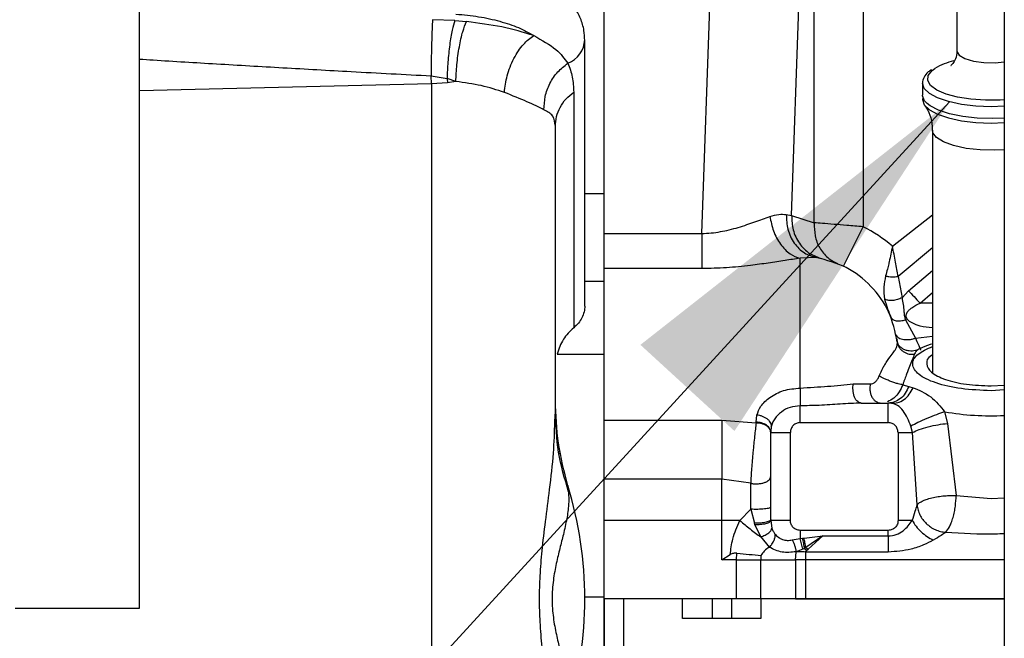
# Paper-space layout 'Sheet2' of a CAD drawing. Units: inches. Extents: x -89 to 201, y 3 to 129.
# Drawn here: x 38 to 42, y 54 to 56 of the extents above; entities that cross this region are included whole.
import ezdxf

# ---------------------------------------------------------------- set-up
doc = ezdxf.new("R2010")
doc.units = ezdxf.units.IN
doc.header["$MEASUREMENT"] = 0
doc.layers.add('FORMAT', color=7, linetype='Continuous')
doc.dimstyles.new('SLDDIMSTYLE3', dxfattribs={"dimtxt": 0.18, "dimasz": 1.56, "dimexe": 0, "dimexo": 0.0625, "dimgap": 0, "dimtad": 0, "dimtih": 1, "dimtoh": 1, "dimdec": 0, "dimrnd": 1e-09, "dimzin": 0, "dimdsep": 46, "dimtxsty": 'Standard', "dimsah": 1, "dimcen": 0.09, "dimadec": 0, "dimazin": 0, "dimtfac": 1.56, "dimtdec": 0, "dimtofl": 0, "dimtmove": 0, "dimatfit": 3, "dimfxl": 1, "dimfrac": 2, "dimtolj": 1, "dimtzin": 0, "dimarcsym": 0})

psp = doc.layouts.new('Sheet2')

# ---------------------------------------------------------------- linework, layer by layer
at = {"color": 7, "linetype": 'Continuous', "lineweight": 25, "ltscale": 12}
for p, q in [((38.0986, 53.6633), (38.0986, 61.6529)), ((41.575, 60.5503), (41.575, 49.6264)), ((41.3841, 56.6981), (41.3841, 55.9027)), ((40.3595, 55.1693), (40.3991, 56.296)), ((41.0072, 56.2591), (41.0072, 55.1959)), ((40.811, 55.2121), (40.811, 56.2291)), ((40.7198, 55.2409), (40.7539, 56.2089)), ((39.9668, 55.3283), (39.9668, 56.1593)), ((39.3652, 56.0249), (39.2761, 56.0287)), ((39.3652, 56.0249), (39.4128, 56.0208)), ((39.8881, 54.877), (39.8881, 55.9492)), ((39.2703, 55.8029), (39.3346, 55.7924)), ((39.2715, 55.771), (39.2703, 55.8029)), ((39.3698, 55.7802), (39.3346, 55.7924)), ((39.3346, 55.7924), (39.336, 55.775)), ((39.3698, 55.7802), (39.336, 55.775)), ((39.336, 55.775), (39.2715, 55.771)), ((39.2715, 55.771), (39.2715, 53.1101)), ((39.8438, 55.7375), (39.8438, 54.7901)), ((41.2463, 55.7732), (41.2463, 55.7251)), ((41.2464, 55.723), (41.2463, 55.7251)), ((41.2857, 55.5845), (41.2857, 54.6094)), ((41.5219, 55.613), (41.575, 55.6147)), ((40.6985, 55.2454), (40.7198, 55.2409)), ((40.7198, 55.2409), (40.811, 55.2121)), ((40.9287, 55.0371), (41.0072, 55.1959)), ((39.9668, 55.1693), (40.3595, 55.1693)), ((40.8199, 55.0724), (40.7542, 55.0695)), ((40.7542, 54.6842), (40.7542, 55.0695)), ((40.813, 55.0733), (40.7956, 55.0791)), ((40.3595, 55.028), (39.9668, 55.028)), ((41.1477, 54.9964), (41.1637, 54.9108)), ((41.1899, 54.9387), (41.1637, 54.9108)), ((41.1164, 54.8389), (41.1223, 54.8263)), ((41.1191, 54.832), (41.122, 54.8273)), ((41.1776, 54.8225), (41.2175, 54.7481)), ((39.7772, 54.6842), (39.9668, 54.6842)), ((39.9668, 53.7083), (39.9668, 54.6842)), ((40.7542, 54.5476), (40.7542, 54.6842)), ((40.968, 54.5644), (41.0364, 54.5644)), ((41.1669, 54.5607), (41.1909, 54.5536)), ((41.1909, 54.5536), (41.2084, 54.5488)), ((41.5219, 54.5563), (41.575, 54.5599)), ((40.7542, 54.4086), (40.7542, 54.4763)), ((41.0001, 54.4873), (41.1085, 54.4873)), ((39.7681, 54.4127), (39.77, 54.453)), ((40.577, 54.4103), (40.5802, 54.4391)), ((41.3352, 54.4523), (41.3468, 54.4054)), ((39.7708, 54.412), (39.7707, 54.4125)), ((39.9668, 54.4179), (40.4392, 54.4179)), ((40.4392, 54.4179), (40.577, 54.4084)), ((40.577, 54.4084), (40.577, 54.4103)), ((40.6433, 54.4079), (40.6382, 54.3913)), ((40.6384, 54.3985), (40.6433, 54.4079)), ((40.7542, 54.4086), (41.1085, 54.4086)), ((41.2065, 54.3692), (41.1996, 54.3946)), ((41.3468, 54.4054), (41.3814, 54.1153)), ((40.6361, 54.0196), (40.6361, 54.3692)), ((40.6361, 54.3692), (40.7148, 54.3692)), ((40.7148, 54.0149), (40.7148, 54.3692)), ((41.1479, 54.3692), (41.1479, 54.0149)), ((41.2244, 54.0775), (41.2065, 54.3692)), ((40.4392, 54.2847), (40.4392, 54.1809)), ((40.4392, 54.1809), (39.9668, 54.1809)), ((40.4392, 54.0149), (40.4392, 54.1809)), ((40.5553, 54.1646), (40.4392, 54.1809)), ((40.5553, 54.0605), (40.5553, 54.1646)), ((41.3814, 54.1153), (41.5219, 54.1034)), ((40.5122, 54.0149), (40.5553, 54.0605)), ((40.5553, 54.0605), (40.5702, 54.0044)), ((40.4392, 54.0149), (39.9668, 54.0149)), ((40.4392, 53.8574), (40.4392, 54.0149)), ((40.5122, 54.0149), (40.4392, 54.0149)), ((40.5718, 53.9993), (40.5702, 54.0044)), ((40.5955, 53.9489), (40.5718, 53.9993)), ((40.6361, 54.0196), (40.6361, 54.0149)), ((40.7148, 54.0149), (40.6361, 54.0149)), ((40.6361, 54.0149), (40.6408, 53.9841)), ((41.2046, 54.0149), (41.1479, 54.0149)), ((41.1085, 53.9755), (40.7542, 53.9755)), ((40.7542, 53.9755), (40.7542, 53.9429)), ((41.1085, 53.953), (41.1085, 53.9755)), ((40.5955, 53.9489), (40.6302, 53.9082)), ((40.7221, 53.937), (40.7542, 53.9429)), ((40.7542, 53.9429), (40.7632, 53.9439)), ((40.7632, 53.9439), (40.7699, 53.9446)), ((40.7699, 53.9446), (40.8456, 53.953)), ((40.8456, 53.953), (40.777, 53.9062)), ((40.7866, 53.8993), (40.8456, 53.953)), ((40.8456, 53.953), (41.1085, 53.953)), ((41.1085, 53.953), (41.1085, 53.8883)), ((40.4392, 53.8574), (40.4729, 53.878)), ((40.4977, 53.8574), (40.4998, 53.8838)), ((40.7359, 53.8574), (40.7376, 53.8883)), ((40.7376, 53.8883), (40.7378, 53.8897)), ((40.7644, 53.8997), (40.7378, 53.8897)), ((40.7705, 53.9021), (40.7644, 53.8997)), ((40.777, 53.9062), (40.7705, 53.9021)), ((40.7802, 53.8944), (40.7705, 53.9021)), ((40.7758, 53.8883), (40.7754, 53.8574)), ((41.1085, 53.8883), (40.7758, 53.8883)), ((40.777, 53.9062), (40.7866, 53.8993)), ((40.7802, 53.8944), (40.7866, 53.8993)), ((40.4977, 53.8574), (40.4392, 53.8574)), ((40.4977, 53.6999), (40.4977, 53.8574)), ((40.5963, 53.8749), (40.5965, 53.8574)), ((40.5965, 53.8574), (40.7359, 53.8574)), ((40.5965, 53.6999), (40.5965, 53.8574)), ((40.7359, 53.8574), (40.7359, 53.6999)), ((40.7754, 53.8574), (40.7754, 53.6999)), ((39.888, 53.7083), (39.9668, 53.7083)), ((39.9668, 53.6999), (39.9668, 53.447)), ((40.0455, 53.6999), (39.9668, 53.6999)), ((40.0455, 53.4496), (40.0455, 53.6999)), ((40.2818, 53.6999), (40.0455, 53.6999)), ((40.2818, 53.6212), (40.2818, 53.6999)), ((40.3999, 53.6999), (40.2818, 53.6999)), ((40.3999, 53.6999), (40.3999, 53.6212)), ((40.4786, 53.6999), (40.3999, 53.6999)), ((40.4786, 53.6999), (40.4786, 53.6212)), ((40.5967, 53.6999), (40.4786, 53.6999)), ((40.5967, 53.6999), (40.5967, 53.6212)), ((41.575, 53.6999), (40.5967, 53.6999)), ((40.7754, 53.6999), (41.575, 53.6999)), ((37.5986, 53.6633), (38.0986, 53.6633)), ((40.5967, 53.6212), (40.2818, 53.6212))]:
    psp.add_line(p, q, dxfattribs=at)
at = {"color": 8, "linetype": 'Continuous', "lineweight": 25, "ltscale": 12}
for p, q in [((39.2715, 55.771), (38.0986, 55.7427)), ((39.9668, 55.3283), (39.8881, 55.3283)), ((41.1252, 55.1181), (41.2857, 55.2435)), ((41.2857, 55.1113), (41.1477, 54.9964)), ((41.1899, 54.9387), (41.2857, 55.0197)), ((39.9668, 54.9755), (39.8881, 54.9755)), ((41.2362, 54.8891), (41.2857, 54.9313)), ((41.2857, 54.8891), (41.2362, 54.8891)), ((41.2175, 54.7481), (41.2857, 54.7557)), ((41.1469, 54.7288), (41.1439, 54.74)), ((41.575, 54.5399), (41.5219, 54.5371)), ((41.5219, 54.1034), (41.575, 54.1063)), ((41.575, 53.8574), (40.7754, 53.8574))]:
    psp.add_line(p, q, dxfattribs=at)
at = {"color": 8, "linetype": 'Continuous', "lineweight": 25, "ltscale": 12, "flags": 128}
for points in [[(41.3841, 55.9027), (41.3842, 55.9009), (41.3934, 55.8857), (41.4165, 55.8723), (41.4511, 55.8623), (41.4933, 55.8566), (41.5386, 55.8559), (41.575, 55.8592)], [(41.575, 55.7061), (41.5585, 55.7051), (41.4991, 55.7045), (41.4409, 55.7087), (41.3871, 55.7173), (41.3406, 55.7299), (41.3038, 55.7459), (41.2788, 55.7643), (41.2669, 55.7843), (41.2688, 55.8046), (41.2843, 55.8242), (41.2961, 55.8329)], [(41.575, 55.6807), (41.5219, 55.6789), (41.4606, 55.6813), (41.4023, 55.6883), (41.3501, 55.6995), (41.3065, 55.7144), (41.2736, 55.7323), (41.2532, 55.7522), (41.2463, 55.7732), (41.2463, 55.7738)], [(41.2643, 55.6916), (41.2547, 55.7021), (41.2464, 55.723)], [(41.575, 55.5058), (41.5368, 55.5039), (41.4777, 55.5052), (41.4213, 55.5114), (41.3713, 55.5223), (41.3308, 55.537), (41.3023, 55.5548), (41.2876, 55.5744), (41.2857, 55.5847)]]:
    psp.add_lwpolyline(points, dxfattribs=at)
at = {"color": 7, "linetype": 'Continuous', "lineweight": 25, "ltscale": 12, "flags": 128}
for points in [[(41.2472, 55.7146), (41.2463, 55.7072), (41.2532, 55.6862), (41.2736, 55.6663), (41.3065, 55.6485), (41.3501, 55.6335), (41.4023, 55.6223), (41.4606, 55.6153), (41.5219, 55.613)], [(41.575, 55.6326), (41.528, 55.6309), (41.4665, 55.6328), (41.4078, 55.6393), (41.3549, 55.6501), (41.3103, 55.6647), (41.2763, 55.6824), (41.2643, 55.6916)], [(41.1479, 54.3692), (41.1561, 54.3692), (41.1643, 54.3692), (41.1723, 54.3692), (41.18, 54.3692), (41.1873, 54.3692), (41.1942, 54.3692), (41.2006, 54.3692), (41.2065, 54.3692)]]:
    psp.add_lwpolyline(points, dxfattribs=at)
at = {"color": 8, "linetype": 'Continuous', "lineweight": 25, "ltscale": 144}
for centre, radius, start, end in [((39.7828, 55.9519), 0.1053, 290.7114, 358.529), ((41.522, 55.5224), 1.0863, 260.1016, 272.7986)]:
    psp.add_arc(centre, radius, start, end, dxfattribs=at)
at = {"color": 7, "linetype": 'Continuous', "lineweight": 25, "ltscale": 144}
for centre, radius, start, end in [((41.4285, 55.6068), 0.262, 102.4703, 120.3451), ((40.7542, 54.6842), 0.5709, 49.4735, 63.6889), ((41.1085, 54.3692), 0.1181, 83.982, 90), ((40.7542, 54.3692), 0.1181, 169.2275, 180), ((38.3133, 53.6999), 1.5748, 343.165, 16.835)]:
    psp.add_arc(centre, radius, start, end, dxfattribs=at)
at = {"color": 7, "linetype": 'Continuous', "lineweight": 25, "ltscale": 12}
for points, knots in [([(39.888, 55.9452), (39.8875, 55.9586), (39.8864, 55.989), (39.8723, 56.0345), (39.8475, 56.0794), (39.8126, 56.1202), (39.775, 56.1529), (39.7458, 56.1699), (39.7344, 56.1765)], [0, 0, 0, 0, 0.138868, 0.313139, 0.488497, 0.672641, 0.871648, 1, 1, 1, 1]), ([(39.2761, 56.0287), (39.2754, 56.0172), (39.2741, 55.9934), (39.2723, 55.9356), (39.2709, 55.8689), (39.2705, 55.8245), (39.2703, 55.8029)], [0, 0, 0, 0, 0.242593, 0.5, 0.757407, 1, 1, 1, 1]), ([(39.3652, 56.0249), (39.3617, 56.0131), (39.3544, 55.9888), (39.3447, 55.9288), (39.3374, 55.8598), (39.3355, 55.8144), (39.3346, 55.7924)], [0, 0, 0, 0, 0.242129, 0.5, 0.757871, 1, 1, 1, 1]), ([(39.3698, 55.7802), (39.3709, 55.8026), (39.3732, 55.8489), (39.3834, 55.9208), (39.3972, 55.9835), (39.4077, 56.0086), (39.4128, 56.0208)], [0, 0, 0, 0, 0.240874, 0.499054, 0.757755, 1, 1, 1, 1]), ([(39.3704, 56.0513), (39.4012, 56.0483), (39.4629, 56.0424), (39.5479, 56.0233), (39.6241, 55.9979), (39.6635, 55.976), (39.6831, 55.965)], [0, 0, 0, 0, 0.25, 0.5, 0.75, 1, 1, 1, 1]), ([(39.6831, 55.965), (39.6414, 55.9775), (39.5579, 56.0025), (39.4611, 56.0147), (39.4128, 56.0208)], [0, 0, 0, 0, 0.500601, 1, 1, 1, 1]), ([(39.5651, 55.7363), (39.5679, 55.7586), (39.5738, 55.8046), (39.6017, 55.8741), (39.6399, 55.9328), (39.6691, 55.9545), (39.6831, 55.965)], [0, 0, 0, 0, 0.241329, 0.5, 0.758671, 1, 1, 1, 1]), ([(39.6831, 55.965), (39.7158, 55.9464), (39.7798, 55.9101), (39.8068, 55.872), (39.8201, 55.8534)], [0, 0, 0, 0, 0.510834, 1, 1, 1, 1]), ([(41.3841, 55.9026), (41.3841, 55.9025), (41.386, 55.8921), (41.3792, 55.871), (41.3682, 55.8516), (41.3598, 55.8444), (41.3605, 55.8449), (41.3608, 55.845)], [0, 0, 0, 0, 0.00373, 0.349429, 0.643302, 0.892988, 1, 1, 1, 1]), ([(39.7243, 55.6668), (39.725, 55.6845), (39.7264, 55.7205), (39.7464, 55.7731), (39.7776, 55.8202), (39.8061, 55.8425), (39.8201, 55.8534)], [0, 0, 0, 0, 0.245002, 0.5, 0.754998, 1, 1, 1, 1]), ([(39.8201, 55.8534), (39.8272, 55.8355), (39.8412, 55.7999), (39.8429, 55.7582), (39.8438, 55.7375)], [0, 0, 0, 0, 0.5044153, 1, 1, 1, 1]), ([(41.2825, 55.8276), (41.2778, 55.8247), (41.2641, 55.8162), (41.2524, 55.7989), (41.2446, 55.7819), (41.2464, 55.7742), (41.2464, 55.7742)], [0, 0, 0, 0, 0.211944, 0.625064, 0.997994, 1, 1, 1, 1]), ([(39.5651, 55.7363), (39.5348, 55.7462), (39.4745, 55.7659), (39.4046, 55.7755), (39.3698, 55.7802)], [0, 0, 0, 0, 0.503495, 1, 1, 1, 1]), ([(39.7243, 55.6668), (39.7036, 55.677), (39.6629, 55.6971), (39.5973, 55.7234), (39.5651, 55.7363)], [0, 0, 0, 0, 0.508039, 1, 1, 1, 1]), ([(39.77, 55.6), (39.768, 55.6152), (39.7641, 55.646), (39.7377, 55.6599), (39.7243, 55.6668)], [0, 0, 0, 0, 0.494702, 1, 1, 1, 1]), ([(41.2556, 55.6824), (41.2564, 55.6814), (41.2633, 55.673), (41.2766, 55.6449), (41.2863, 55.6107), (41.2847, 55.5896), (41.2843, 55.5845)], [0, 0, 0, 0, 0.052692, 0.441182, 0.865377, 1, 1, 1, 1]), ([(39.77, 54.453), (39.77, 54.5828), (39.77, 54.8423), (39.77, 55.2258), (39.77, 55.4753), (39.77, 55.6)], [0, 0, 0, 0, 0.333333, 0.666667, 1, 1, 1, 1]), ([(40.3595, 55.1693), (40.3718, 55.1698), (40.3969, 55.1708), (40.4334, 55.176), (40.47, 55.1838), (40.5173, 55.1966), (40.5742, 55.2166), (40.613, 55.2304), (40.6326, 55.2374)], [0, 0, 0, 0, 0.118607, 0.242048, 0.358612, 0.489381, 0.742515, 1, 1, 1, 1]), ([(40.6326, 55.2374), (40.6449, 55.2409), (40.6693, 55.2479), (40.6888, 55.2462), (40.6985, 55.2454)], [0, 0, 0, 0, 0.5040875, 1, 1, 1, 1]), ([(40.6326, 55.2374), (40.6365, 55.2178), (40.6444, 55.1773), (40.6735, 55.1242), (40.7117, 55.0843), (40.7403, 55.0743), (40.7542, 55.0695)], [0, 0, 0, 0, 0.242295, 0.5, 0.757705, 1, 1, 1, 1]), ([(40.6985, 55.2454), (40.6995, 55.2252), (40.7015, 55.1835), (40.7281, 55.1285), (40.7689, 55.0873), (40.8033, 55.0772), (40.8199, 55.0724)], [0, 0, 0, 0, 0.241972, 0.500002, 0.75803, 1, 1, 1, 1]), ([(40.7198, 55.2409), (40.7208, 55.2215), (40.7226, 55.1815), (40.7488, 55.1277), (40.7894, 55.0859), (40.8243, 55.074), (40.8412, 55.0682)], [0, 0, 0, 0, 0.240883, 0.497726, 0.755809, 1, 1, 1, 1]), ([(40.811, 55.2121), (40.8111, 55.1944), (40.8114, 55.1585), (40.831, 55.1098), (40.8622, 55.0703), (40.8904, 55.0555), (40.9041, 55.0482)], [0, 0, 0, 0, 0.248578, 0.506065, 0.760303, 1, 1, 1, 1]), ([(41.0072, 55.1959), (40.9851, 55.1979), (40.944, 55.2015), (40.8878, 55.2061), (40.8412, 55.2098), (40.8209, 55.2113), (40.811, 55.2121)], [0, 0, 0, 0, 0.270643, 0.501008, 0.755492, 1, 1, 1, 1]), ([(41.1252, 55.1181), (41.121, 55.0969), (41.1168, 55.0757), (41.1122, 55.0554), (41.1122, 55.0552), (41.112, 55.0545), (41.1114, 55.052), (41.1092, 55.0422), (41.1045, 55.0231), (41.1003, 55.0074), (41.0978, 54.9983)], [0, 0, 0, 0, 0.500148, 0.500293, 0.501447, 0.504669, 0.51688, 0.564301, 0.750136, 1, 1, 1, 1]), ([(41.1477, 54.9964), (41.1445, 55.0153), (41.1379, 55.0535), (41.1294, 55.0964), (41.1252, 55.1181)], [0, 0, 0, 0, 0.492933, 1, 1, 1, 1]), ([(40.7542, 55.0695), (40.7342, 55.0665), (40.6932, 55.0605), (40.6262, 55.05), (40.5477, 55.0393), (40.4583, 55.03), (40.3923, 55.0286), (40.3595, 55.028)], [0, 0, 0, 0, 0.1693, 0.346107, 0.526144, 0.764519, 1, 1, 1, 1]), ([(41.0978, 54.9983), (41.0947, 54.9832), (41.0877, 54.9499), (41.0916, 54.9209), (41.0937, 54.905)], [0, 0, 0, 0, 0.454195, 1, 1, 1, 1]), ([(41.0978, 54.9983), (41.1019, 54.9974), (41.1101, 54.9956), (41.1233, 54.9946), (41.1361, 54.9947), (41.1439, 54.9958), (41.1477, 54.9964)], [0, 0, 0, 0, 0.257868, 0.51445, 0.763551, 1, 1, 1, 1]), ([(41.1637, 54.9108), (41.1576, 54.9081), (41.1452, 54.9026), (41.125, 54.899), (41.1065, 54.8995), (41.0979, 54.9032), (41.0937, 54.905)], [0, 0, 0, 0, 0.242354, 0.5, 0.757646, 1, 1, 1, 1]), ([(41.1637, 54.9108), (41.1668, 54.8931), (41.1698, 54.8754), (41.1714, 54.8568), (41.1715, 54.8558), (41.172, 54.8488), (41.1729, 54.8369), (41.1762, 54.827), (41.1776, 54.8225)], [0, 0, 0, 0, 0.60112, 0.602123, 0.610087, 0.632534, 0.831796, 1, 1, 1, 1]), ([(41.1899, 54.9387), (41.1971, 54.9311), (41.2114, 54.9157), (41.2279, 54.898), (41.2362, 54.8891)], [0, 0, 0, 0, 0.5, 1, 1, 1, 1]), ([(39.8881, 54.877), (39.8881, 54.877), (39.889, 54.8696), (39.8857, 54.8533), (39.8776, 54.83), (39.8634, 54.8077), (39.8503, 54.796), (39.8438, 54.7901)], [0, 0, 0, 0, 0.0002261, 0.2397634, 0.497166, 0.7477776, 1, 1, 1, 1]), ([(41.0937, 54.905), (41.0974, 54.8921), (41.1042, 54.8683), (41.1144, 54.8434), (41.1191, 54.832)], [0, 0, 0, 0, 0.54415, 1, 1, 1, 1]), ([(39.8438, 54.7901), (39.8285, 54.7755), (39.7976, 54.746), (39.7841, 54.705), (39.7772, 54.6842)], [0, 0, 0, 0, 0.493774, 1, 1, 1, 1]), ([(41.1399, 54.763), (41.1406, 54.7611), (41.1418, 54.7571), (41.1468, 54.7517), (41.1546, 54.747), (41.1651, 54.7436), (41.1777, 54.742), (41.1914, 54.7423), (41.205, 54.7443), (41.2135, 54.7469), (41.2175, 54.7481)], [0, 0, 0, 0, 0.106869, 0.223931, 0.34975, 0.481796, 0.616606, 0.750265, 0.879049, 1, 1, 1, 1]), ([(41.0723, 54.5963), (41.077, 54.6071), (41.0839, 54.6234), (41.0954, 54.6435), (41.1091, 54.6645), (41.1244, 54.6838), (41.1354, 54.699), (41.1414, 54.7106), (41.1442, 54.7196), (41.1453, 54.7273), (41.145, 54.7314), (41.1448, 54.7332)], [0, 0, 0, 0, 0.129469, 0.193148, 0.291852, 0.483218, 0.638408, 0.742095, 0.844114, 0.92963, 1, 1, 1, 1]), ([(41.1448, 54.7332), (41.1439, 54.7395), (41.1424, 54.7503), (41.1435, 54.7431), (41.1439, 54.74)], [0, 0, 0, 0, 0.572387, 1, 1, 1, 1]), ([(41.1448, 54.7332), (41.1456, 54.7294), (41.147, 54.7216), (41.1525, 54.7105), (41.1603, 54.7007), (41.1701, 54.6928), (41.1812, 54.6873), (41.196, 54.6831), (41.2071, 54.6841), (41.2143, 54.6847)], [0, 0, 0, 0, 0.125844, 0.257147, 0.391128, 0.524648, 0.654629, 0.77846, 1, 1, 1, 1]), ([(41.2282, 54.7028), (41.2247, 54.7013), (41.2173, 54.698), (41.2048, 54.6959), (41.1911, 54.6964), (41.1772, 54.6999), (41.1644, 54.7064), (41.1496, 54.7187), (41.1469, 54.7265), (41.145, 54.732)], [0, 0, 0, 0, 0.0767898, 0.1656529, 0.2675972, 0.3833384, 0.5137455, 0.6598354, 1, 1, 1, 1]), ([(41.2887, 54.7258), (41.2738, 54.7213), (41.2513, 54.7146), (41.2335, 54.7045), (41.2275, 54.7011)], [0, 0, 0, 0, 0.661969, 1, 1, 1, 1]), ([(41.2143, 54.6847), (41.2078, 54.6689), (41.1984, 54.6459), (41.1853, 54.6122), (41.1761, 54.5883), (41.1708, 54.5731), (41.1682, 54.5647), (41.1669, 54.5607)], [0, 0, 0, 0, 0.541273, 0.789597, 0.899916, 0.951456, 1, 1, 1, 1]), ([(41.2857, 54.6803), (41.2847, 54.6798), (41.2647, 54.6697), (41.2586, 54.6444), (41.2758, 54.6101), (41.3342, 54.5807), (41.4202, 54.5603), (41.488, 54.5576), (41.5219, 54.5563)], [0, 0, 0, 0, 0.010642, 0.208513, 0.406385, 0.604257, 0.802128, 1, 1, 1, 1]), ([(41.0364, 54.5644), (41.0399, 54.5648), (41.0468, 54.5656), (41.057, 54.5724), (41.0661, 54.5826), (41.0703, 54.5917), (41.0723, 54.5963)], [0, 0, 0, 0, 0.25263, 0.503324, 0.752084, 1, 1, 1, 1]), ([(41.1669, 54.5607), (41.1645, 54.5611), (41.1593, 54.5618), (41.1482, 54.5645), (41.1346, 54.5687), (41.1192, 54.5741), (41.1039, 54.5802), (41.0905, 54.5862), (41.0796, 54.5918), (41.0747, 54.5948), (41.0723, 54.5963)], [0, 0, 0, 0, 0.1104038, 0.2324284, 0.3636483, 0.5000006, 0.6363528, 0.7675724, 0.8895966, 1, 1, 1, 1]), ([(40.7542, 54.5476), (40.7918, 54.5498), (40.8678, 54.5543), (40.9344, 54.561), (40.968, 54.5644)], [0, 0, 0, 0, 0.495481, 1, 1, 1, 1]), ([(41.0001, 54.4873), (40.9977, 54.4876), (40.9927, 54.4881), (40.9854, 54.4927), (40.9784, 54.5004), (40.9726, 54.5112), (40.9685, 54.5242), (40.9664, 54.5382), (40.9662, 54.5519), (40.9674, 54.5603), (40.968, 54.5644)], [0, 0, 0, 0, 0.112819, 0.235465, 0.365666, 0.5, 0.634334, 0.764535, 0.887181, 1, 1, 1, 1]), ([(41.0364, 54.5644), (41.0357, 54.5603), (41.034, 54.5519), (41.0344, 54.5382), (41.0371, 54.5242), (41.0425, 54.5112), (41.0502, 54.5004), (41.0594, 54.4927), (41.0691, 54.4881), (41.0756, 54.4876), (41.0788, 54.4873)], [0, 0, 0, 0, 0.112819, 0.235465, 0.365666, 0.5, 0.634334, 0.764535, 0.887181, 1, 1, 1, 1]), ([(41.1909, 54.5536), (41.1866, 54.5443), (41.178, 54.5254), (41.1578, 54.5042), (41.1341, 54.49), (41.1169, 54.4882), (41.1085, 54.4873)], [0, 0, 0, 0, 0.2436078, 0.4980083, 0.7534642, 1, 1, 1, 1]), ([(40.5802, 54.4391), (40.5846, 54.4512), (40.5942, 54.4773), (40.6328, 54.5134), (40.6877, 54.5417), (40.7315, 54.5456), (40.7542, 54.5476)], [0, 0, 0, 0, 0.200494, 0.434331, 0.706626, 1, 1, 1, 1]), ([(40.7542, 54.5476), (40.7542, 54.5409), (40.7542, 54.5272), (40.7542, 54.5061), (40.7542, 54.4879), (40.7542, 54.4801), (40.7542, 54.4763)], [0, 0, 0, 0, 0.252576, 0.513936, 0.767679, 1, 1, 1, 1]), ([(41.1209, 54.4867), (41.1295, 54.4868), (41.1468, 54.4869), (41.1718, 54.4999), (41.1936, 54.5206), (41.2035, 54.5396), (41.2084, 54.5488)], [0, 0, 0, 0, 0.250172, 0.507436, 0.760742, 1, 1, 1, 1]), ([(41.2084, 54.5488), (41.2319, 54.5393), (41.2656, 54.5257), (41.3083, 54.4866), (41.3267, 54.4631), (41.3352, 54.4523)], [0, 0, 0, 0, 0.55528, 0.795498, 1, 1, 1, 1]), ([(41.0001, 54.4873), (40.9719, 54.4862), (40.9167, 54.484), (40.8337, 54.4774), (40.7797, 54.4767), (40.7542, 54.4763)], [0, 0, 0, 0, 0.353596, 0.694918, 1, 1, 1, 1]), ([(41.1996, 54.3946), (41.1952, 54.4053), (41.1861, 54.4273), (41.1682, 54.4571), (41.1472, 54.48), (41.1296, 54.4845), (41.1209, 54.4867)], [0, 0, 0, 0, 0.2412121, 0.4957938, 0.7516107, 1, 1, 1, 1]), ([(39.823, 54.1303), (39.8075, 54.1831), (39.7767, 54.2889), (39.7722, 54.3983), (39.77, 54.453)], [0, 0, 0, 0, 0.5, 1, 1, 1, 1]), ([(40.6382, 54.3913), (40.6384, 54.3937), (40.6389, 54.3985), (40.6365, 54.4063), (40.6317, 54.4143), (40.6242, 54.4219), (40.6145, 54.4285), (40.6034, 54.4337), (40.5918, 54.4373), (40.5839, 54.4385), (40.5802, 54.4391)], [0, 0, 0, 0, 0.115201, 0.238409, 0.367598, 0.5, 0.632402, 0.761591, 0.884799, 1, 1, 1, 1]), ([(41.3352, 54.4523), (41.3243, 54.4486), (41.3019, 54.4409), (41.2638, 54.4255), (41.2272, 54.4091), (41.2086, 54.3993), (41.1996, 54.3946)], [0, 0, 0, 0, 0.242694, 0.5, 0.757306, 1, 1, 1, 1]), ([(39.7708, 54.4093), (39.7706, 54.4105), (39.7704, 54.412), (39.7696, 54.4126), (39.7695, 54.4127)], [0, 0, 0, 0, 0.845811, 1, 1, 1, 1]), ([(39.7897, 54.2833), (39.787, 54.2987), (39.7812, 54.3321), (39.7758, 54.3759), (39.7739, 54.3918), (39.7729, 54.4006)], [0, 0, 0, 0, 0.278208, 0.600217, 1, 1, 1, 1]), ([(40.577, 54.4084), (40.5751, 54.391), (40.5721, 54.3648), (40.5681, 54.3262), (40.5659, 54.3045), (40.5628, 54.2719), (40.5583, 54.2234), (40.5563, 54.1841), (40.5553, 54.1646)], [0, 0, 0, 0, 0.253887, 0.380955, 0.46481, 0.507421, 0.756025, 1, 1, 1, 1]), ([(40.6361, 54.3692), (40.6353, 54.3743), (40.6342, 54.3821), (40.627, 54.3916), (40.6195, 54.3982), (40.6101, 54.4036), (40.5962, 54.4089), (40.5846, 54.4097), (40.577, 54.4103)], [0, 0, 0, 0, 0.23497, 0.362538, 0.493696, 0.625776, 0.755996, 1, 1, 1, 1]), ([(40.577, 54.4084), (40.5809, 54.4083), (40.5888, 54.4079), (40.6003, 54.4054), (40.6111, 54.4012), (40.6232, 54.3938), (40.6338, 54.3823), (40.6354, 54.3719), (40.6361, 54.367)], [0, 0, 0, 0, 0.125274, 0.255711, 0.388803, 0.52172, 0.774891, 1, 1, 1, 1]), ([(40.7542, 54.4086), (40.7491, 54.408), (40.7388, 54.4068), (40.7257, 54.3978), (40.7167, 54.3847), (40.7154, 54.3744), (40.7148, 54.3692)], [0, 0, 0, 0, 0.25, 0.5, 0.75, 1, 1, 1, 1]), ([(41.1479, 54.3692), (41.1473, 54.3744), (41.1461, 54.3847), (41.137, 54.3978), (41.124, 54.4068), (41.1137, 54.408), (41.1085, 54.4086)], [0, 0, 0, 0, 0.25, 0.5, 0.75, 1, 1, 1, 1]), ([(41.2065, 54.3692), (41.215, 54.3731), (41.2328, 54.3811), (41.2692, 54.3921), (41.3096, 54.4012), (41.3345, 54.404), (41.3468, 54.4054)], [0, 0, 0, 0, 0.23086, 0.483198, 0.744656, 1, 1, 1, 1]), ([(39.8206, 54.156), (39.8207, 54.1548), (39.8209, 54.1523), (39.8223, 54.1377), (39.823, 54.1303)], [0, 0, 0, 0, 0.489101, 1, 1, 1, 1]), ([(39.823, 54.1303), (39.8236, 54.1136), (39.8248, 54.0799), (39.8167, 54.0228), (39.8037, 53.964), (39.7884, 53.9042), (39.7735, 53.8434), (39.7606, 53.7756), (39.755, 53.6999), (39.7606, 53.6241), (39.7735, 53.5565), (39.7884, 53.4957), (39.8066, 53.424), (39.824, 53.3458), (39.8233, 53.2948), (39.823, 53.2696)], [0, 0, 0, 0, 0.080495, 0.162278, 0.242644, 0.30758, 0.370678, 0.43473, 0.500082, 0.565632, 0.629847, 0.692105, 0.757519, 0.880216, 1, 1, 1, 1]), ([(41.2244, 54.0775), (41.2266, 54.08), (41.2311, 54.0852), (41.2436, 54.0928), (41.2611, 54.1001), (41.283, 54.1065), (41.3082, 54.1115), (41.3339, 54.1145), (41.3588, 54.1159), (41.374, 54.1155), (41.3814, 54.1153)], [0, 0, 0, 0, 0.114917, 0.23806, 0.362132, 0.499992, 0.63262, 0.761931, 0.885078, 1, 1, 1, 1]), ([(41.3392, 53.9675), (41.3445, 53.974), (41.3525, 53.9837), (41.3623, 54.0064), (41.369, 54.0266), (41.3745, 54.0493), (41.3797, 54.0793), (41.3807, 54.1011), (41.3814, 54.1153)], [0, 0, 0, 0, 0.241632, 0.364937, 0.502621, 0.633882, 0.762131, 1, 1, 1, 1]), ([(41.2046, 54.0149), (41.209, 54.0278), (41.2168, 54.0504), (41.2221, 54.0694), (41.2244, 54.0775)], [0, 0, 0, 0, 0.57141, 1, 1, 1, 1]), ([(40.4729, 53.878), (40.4756, 53.8991), (40.4815, 53.9468), (40.5012, 53.9906), (40.5122, 54.0149)], [0, 0, 0, 0, 0.443183, 1, 1, 1, 1]), ([(40.5122, 54.0149), (40.5258, 54.0034), (40.5534, 53.9801), (40.5814, 53.9594), (40.5955, 53.9489)], [0, 0, 0, 0, 0.49407, 1, 1, 1, 1]), ([(40.6361, 54.0196), (40.6353, 54.0176), (40.634, 54.0146), (40.6262, 54.0109), (40.6178, 54.0083), (40.6071, 54.0063), (40.5951, 54.0049), (40.5826, 54.0042), (40.5743, 54.0043), (40.5702, 54.0044)], [0, 0, 0, 0, 0.2266716, 0.3526301, 0.4838803, 0.6174386, 0.7499946, 0.8783817, 1, 1, 1, 1]), ([(40.5718, 53.9993), (40.5796, 53.9994), (40.5916, 53.9995), (40.6066, 54.0013), (40.617, 54.0033), (40.6255, 54.0059), (40.6337, 54.0097), (40.6352, 54.0129), (40.6361, 54.0149)], [0, 0, 0, 0, 0.2383058, 0.3676194, 0.4999994, 0.6323795, 0.7616934, 1, 1, 1, 1]), ([(40.7542, 53.9755), (40.7491, 53.9761), (40.7388, 53.9774), (40.7257, 53.9864), (40.7167, 53.9995), (40.7154, 54.0098), (40.7148, 54.0149)], [0, 0, 0, 0, 0.25, 0.5, 0.75, 1, 1, 1, 1]), ([(41.1085, 53.953), (41.1195, 53.9542), (41.1409, 53.9566), (41.168, 53.9731), (41.1895, 53.9935), (41.1996, 54.0079), (41.2046, 54.0149)], [0, 0, 0, 0, 0.267539, 0.524452, 0.767519, 1, 1, 1, 1]), ([(41.1479, 54.0149), (41.1474, 54.01), (41.1466, 54.0023), (41.1417, 53.9931), (41.1366, 53.9869), (41.1303, 53.9818), (41.1211, 53.9769), (41.1135, 53.9761), (41.1085, 53.9755)], [0, 0, 0, 0, 0.239443, 0.370051, 0.5, 0.63061, 0.760557, 1, 1, 1, 1]), ([(41.2046, 54.0149), (41.2094, 54.0072), (41.2193, 53.9914), (41.2403, 53.9693), (41.2642, 53.9498), (41.2812, 53.9407), (41.2896, 53.9362)], [0, 0, 0, 0, 0.2458363, 0.5000001, 0.7541639, 1, 1, 1, 1]), ([(40.5955, 53.9489), (40.6015, 53.9513), (40.6139, 53.9562), (40.6287, 53.9658), (40.6388, 53.9756), (40.6401, 53.9813), (40.6408, 53.9841)], [0, 0, 0, 0, 0.242603, 0.499999, 0.757396, 1, 1, 1, 1]), ([(40.6302, 53.9082), (40.634, 53.9122), (40.6417, 53.9204), (40.6495, 53.9344), (40.654, 53.9484), (40.6535, 53.9565), (40.6532, 53.9604)], [0, 0, 0, 0, 0.2447894, 0.4999985, 0.7552084, 1, 1, 1, 1]), ([(40.6408, 53.9841), (40.6425, 53.9794), (40.6457, 53.9705), (40.6508, 53.9636), (40.6532, 53.9604)], [0, 0, 0, 0, 0.52836, 1, 1, 1, 1]), ([(40.6532, 53.9604), (40.6575, 53.9559), (40.6618, 53.9514), (40.6675, 53.9475), (40.6689, 53.9465), (40.6741, 53.9431), (40.6851, 53.938), (40.7023, 53.9342), (40.7155, 53.936), (40.7221, 53.937)], [0, 0, 0, 0, 0.254593, 0.257243, 0.275805, 0.325108, 0.504792, 0.751628, 1, 1, 1, 1]), ([(41.3392, 53.9675), (41.3335, 53.9634), (41.3204, 53.9541), (41.3007, 53.9426), (41.2896, 53.9362)], [0, 0, 0, 0, 0.435209, 1, 1, 1, 1]), ([(40.7221, 53.937), (40.7239, 53.9335), (40.7276, 53.9265), (40.7321, 53.9145), (40.7358, 53.9019), (40.7371, 53.8937), (40.7378, 53.8897)], [0, 0, 0, 0, 0.241324, 0.492259, 0.747204, 1, 1, 1, 1]), ([(40.7644, 53.8997), (40.7637, 53.9032), (40.7623, 53.9104), (40.7597, 53.9215), (40.757, 53.9326), (40.7551, 53.9395), (40.7542, 53.9429)], [0, 0, 0, 0, 0.247666, 0.5, 0.752334, 1, 1, 1, 1]), ([(40.7632, 53.9439), (40.7638, 53.9406), (40.7652, 53.9339), (40.7678, 53.9196), (40.7694, 53.9091), (40.7705, 53.9021)], [0, 0, 0, 0, 0.248993, 0.50186, 1, 1, 1, 1]), ([(40.777, 53.9062), (40.7759, 53.9127), (40.7738, 53.9258), (40.7712, 53.9383), (40.7699, 53.9446)], [0, 0, 0, 0, 0.500009, 1, 1, 1, 1]), ([(41.2896, 53.9362), (41.2767, 53.9294), (41.2489, 53.9148), (41.188, 53.8941), (41.1393, 53.8906), (41.1085, 53.8883)], [0, 0, 0, 0, 0.240225, 0.519875, 1, 1, 1, 1]), ([(40.4998, 53.8838), (40.4951, 53.8839), (40.4856, 53.8841), (40.4772, 53.88), (40.4729, 53.878)], [0, 0, 0, 0, 0.500416, 1, 1, 1, 1]), ([(40.4998, 53.8838), (40.5168, 53.8821), (40.5507, 53.8787), (40.5811, 53.8761), (40.5963, 53.8749)], [0, 0, 0, 0, 0.499879, 1, 1, 1, 1]), ([(40.6302, 53.9082), (40.6231, 53.9032), (40.6099, 53.8941), (40.6006, 53.8809), (40.5963, 53.8749)], [0, 0, 0, 0, 0.538229, 1, 1, 1, 1]), ([(40.7378, 53.8897), (40.7185, 53.8874), (40.6791, 53.8828), (40.6467, 53.8996), (40.6302, 53.9082)], [0, 0, 0, 0, 0.491713, 1, 1, 1, 1]), ([(40.7758, 53.8883), (40.7691, 53.8887), (40.7557, 53.8893), (40.7437, 53.8887), (40.7376, 53.8883)], [0, 0, 0, 0, 0.499998, 1, 1, 1, 1]), ([(40.7758, 53.8883), (40.7759, 53.8889), (40.7761, 53.89), (40.7775, 53.8922), (40.7791, 53.8935), (40.7802, 53.8944)], [0, 0, 0, 0, 0.214414, 0.445158, 1, 1, 1, 1])]:
    psp.add_open_spline(points, degree=3, knots=knots, dxfattribs=at)
at = {"color": 8, "linetype": 'Continuous', "lineweight": 25, "ltscale": 12}
for points, knots in [([(38.0986, 55.8703), (38.1166, 55.8691), (38.2196, 55.8625), (38.4116, 55.851), (38.6769, 55.8355), (38.9645, 55.8193), (39.1631, 55.8087), (39.2703, 55.8029)], [0, 0, 0, 0, 0.04617, 0.263932, 0.491545, 0.725627, 1, 1, 1, 1]), ([(41.2857, 54.7891), (41.2692, 54.791), (41.2407, 54.7943), (41.2069, 54.8069), (41.1879, 54.8192), (41.1811, 54.8303), (41.1795, 54.8377), (41.1808, 54.8453), (41.1851, 54.8536), (41.1928, 54.8623), (41.2094, 54.8757), (41.225, 54.8835), (41.2362, 54.8891)], [0, 0, 0, 0, 0.240459, 0.415926, 0.539925, 0.581831, 0.61991, 0.657809, 0.699219, 0.755724, 0.823708, 1, 1, 1, 1]), ([(41.122, 54.8273), (41.1221, 54.8272), (41.1225, 54.8268), (41.1238, 54.8254), (41.1285, 54.8217), (41.138, 54.8183), (41.1491, 54.8176), (41.1551, 54.8179), (41.157, 54.8181), (41.1641, 54.8186), (41.171, 54.8206), (41.1776, 54.8225)], [0, 0, 0, 0, 0.0047291, 0.0409704, 0.1433048, 0.4285333, 0.629021, 0.6863225, 0.7041338, 0.7147532, 1, 1, 1, 1]), ([(41.2175, 54.7481), (41.2215, 54.7394), (41.2295, 54.7222), (41.2366, 54.7064), (41.2395, 54.699), (41.2384, 54.7001), (41.2382, 54.7003)], [0, 0, 0, 0, 0.31586, 0.628671, 0.939003, 1, 1, 1, 1]), ([(41.5219, 54.5371), (41.481, 54.5387), (41.3992, 54.5419), (41.295, 54.5664), (41.2245, 54.6016), (41.1995, 54.6433), (41.2184, 54.6841), (41.2644, 54.705), (41.2857, 54.7146)], [0, 0, 0, 0, 0.170735, 0.341471, 0.512206, 0.682941, 0.853676, 1, 1, 1, 1]), ([(41.2274, 54.7008), (41.2264, 54.7007), (41.2208, 54.7004), (41.2172, 54.6917), (41.2143, 54.6847)], [0, 0, 0, 0, 0.188616, 1, 1, 1, 1]), ([(41.1669, 54.5607), (41.1625, 54.5507), (41.1532, 54.5301), (41.1316, 54.5058), (41.1142, 54.4969), (41.1056, 54.4925)], [0, 0, 0, 0, 0.320862, 0.664365, 1, 1, 1, 1]), ([(40.7542, 54.4763), (40.7407, 54.475), (40.7135, 54.4725), (40.6772, 54.4529), (40.6551, 54.4293), (40.6451, 54.4134), (40.6433, 54.4079), (40.6433, 54.4079)], [0, 0, 0, 0, 0.2860212, 0.573559, 0.8580008, 0.9998781, 1, 1, 1, 1]), ([(39.7681, 52.9872), (39.7669, 53.0288), (39.7642, 53.1167), (39.7482, 53.2511), (39.7309, 53.3826), (39.7168, 53.4992), (39.7083, 53.6038), (39.7056, 53.6999), (39.7083, 53.7959), (39.7167, 53.9005), (39.7309, 54.017), (39.7482, 54.1484), (39.7642, 54.283), (39.7669, 54.371), (39.7681, 54.4127)], [0, 0, 0, 0, 0.096698, 0.204105, 0.294681, 0.374065, 0.440336, 0.499952, 0.559559, 0.62579, 0.705083, 0.795617, 0.903074, 1, 1, 1, 1]), ([(41.575, 53.962), (41.5631, 53.9613), (41.4848, 53.9571), (41.406, 53.9627), (41.3392, 53.9675)], [0, 0, 0, 0, 0.151251, 1, 1, 1, 1])]:
    psp.add_open_spline(points, degree=3, knots=knots, dxfattribs=at)
at = {"color": 7, "linetype": 'Continuous', "lineweight": 25, "ltscale": 12}
for points in [[(39.77, 55.6), (39.7709, 55.6131), (39.7728, 55.6394), (39.7881, 55.6768), (39.8111, 55.7109), (39.8329, 55.7287), (39.8438, 55.7375)], [(39.9668, 54.9755), (39.9668, 55.0007), (39.9668, 55.051), (39.9668, 55.1383), (39.9668, 55.2311), (39.9668, 55.2959), (39.9668, 55.3283)], [(40.3595, 55.1693), (40.3595, 55.1549), (40.3595, 55.126), (40.3595, 55.0864), (40.3595, 55.052), (40.3595, 55.036), (40.3595, 55.028)], [(41.1448, 54.7332), (41.1358, 54.7744), (41.1176, 54.8567), (41.0428, 54.9607), (40.9421, 55.0398), (40.8607, 55.0615), (40.8199, 55.0724)], [(39.9668, 54.6842), (39.9668, 54.7108), (39.9668, 54.7641), (39.9668, 54.8411), (39.9668, 54.9135), (39.9668, 54.9549), (39.9668, 54.9755)], [(39.8206, 54.156), (39.8058, 54.2121), (39.7764, 54.3243), (39.7721, 54.4402), (39.77, 54.4981)], [(41.1085, 54.4086), (41.1085, 54.4189), (41.1085, 54.4396), (41.1085, 54.4656), (41.1085, 54.4838), (41.1085, 54.4862), (41.1085, 54.4873)], [(40.4392, 54.4179), (40.4392, 54.4085), (40.4392, 54.3896), (40.4392, 54.3565), (40.4392, 54.3213), (40.4392, 54.2969), (40.4392, 54.2847)], [(40.5553, 54.1646), (40.5599, 54.1639), (40.569, 54.1624), (40.5836, 54.1624), (40.5977, 54.164), (40.6106, 54.1674), (40.6215, 54.1723), (40.6297, 54.1784), (40.6351, 54.1853), (40.6358, 54.1902), (40.6361, 54.1927)], [(41.2244, 54.0775), (41.2254, 54.0707), (41.2274, 54.057), (41.2353, 54.0373), (41.2463, 54.0187), (41.2563, 54.0081), (41.2613, 54.0028)], [(40.6361, 54.069), (40.6358, 54.0683), (40.6351, 54.0668), (40.6297, 54.0647), (40.6215, 54.0628), (40.6106, 54.0614), (40.5977, 54.0603), (40.5836, 54.0598), (40.569, 54.0598), (40.5599, 54.0603), (40.5553, 54.0605)], [(41.2613, 54.0028), (41.2668, 53.9981), (41.2778, 53.9885), (41.2972, 53.9779), (41.3178, 53.9703), (41.3321, 53.9684), (41.3392, 53.9675)], [(40.4977, 53.8574), (40.515, 53.8574), (40.5497, 53.8574), (40.5809, 53.8574), (40.5965, 53.8574)], [(40.7754, 53.8574), (40.7685, 53.8574), (40.7546, 53.8574), (40.7421, 53.8574), (40.7359, 53.8574)], [(39.9668, 53.2908), (39.9668, 53.3196), (39.9668, 53.3774), (39.9668, 53.4811), (39.9668, 53.5923), (39.9668, 53.6697), (39.9668, 53.7083)], [(40.7359, 53.6999), (40.7421, 53.6999), (40.7546, 53.6999), (40.7685, 53.6999), (40.7754, 53.6999)]]:
    psp.add_open_spline(points, degree=3, dxfattribs=at)

# ---------------------------------------------------------------- leaders
at = {"layer": 'FORMAT', "ltscale": 12}
psp.add_leader([(41.3552, 55.6981), (26.1466, 39.1072)], dimstyle='SLDDIMSTYLE3', dxfattribs=at)

doc.saveas('drawing.dxf')
